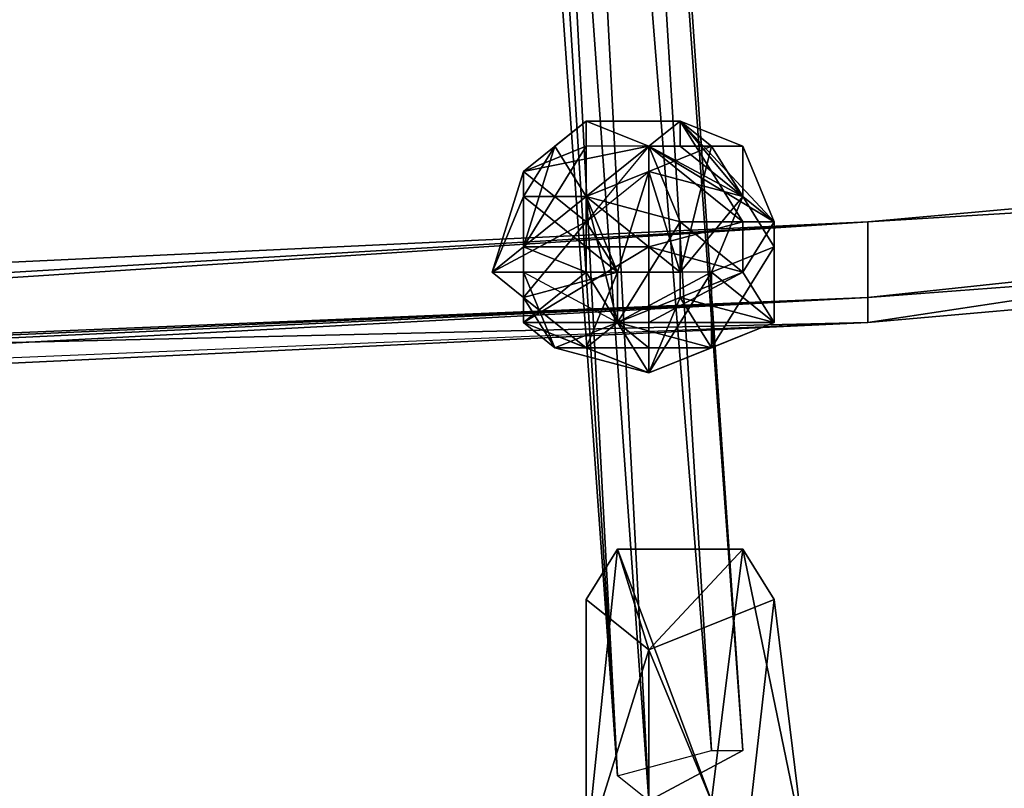
# Model space of a CAD drawing. Units: millimetres. Extents: x 76183 to 93801, y -17859 to -10529.
# Drawn here: x 83713 to 83850, y -15914 to -15806 of the extents above; entities that cross this region are included whole.
import ezdxf

# ---------------------------------------------------------------- set-up
doc = ezdxf.new("R2010")
doc.units = ezdxf.units.MM
doc.layers.add('МАФЫ НАШИ', color=250, linetype='Continuous', lineweight=25)

# ---------------------------------------------------------------- blocks, each defined once
blk = doc.blocks.new('тьгрлш')
at = {"layer": 'МАФЫ НАШИ', "color": 18, "lineweight": 25}
for p, q in [((83796.23, -15912.06), (83748.09, -15239.57)), ((83748.09, -15239.57), (83796.23, -15912.06)), ((83796.23, -15912.06), (83748.09, -15239.57)), ((83813.73, -15908.54), (83765.59, -15243.09)), ((83813.73, -15908.54), (83765.59, -15243.09)), ((83765.59, -15243.09), (83800.6, -15915.58)), ((83765.59, -15243.09), (83813.73, -15908.54)), ((83800.6, -15915.58), (83765.59, -15243.09)), ((83813.73, -15908.54), (83765.59, -15243.09)), ((83809.35, -15908.54), (83774.35, -15334.63)), ((83774.35, -15334.63), (83809.35, -15908.54)), ((83809.35, -15908.54), (83774.35, -15334.63)), ((83774.35, -15334.63), (83813.73, -15908.54)), ((83774.35, -15334.63), (83809.35, -15908.54)), ((83813.73, -15908.54), (83774.35, -15334.63)), ((83769.97, -15415.61), (83796.23, -15912.06)), ((83769.97, -15415.61), (83796.23, -15912.06)), ((83769.97, -15415.61), (83809.35, -15908.54)), ((83796.23, -15912.06), (83769.97, -15415.61)), ((83769.97, -15415.61), (83796.23, -15912.06)), ((83809.35, -15908.54), (83769.97, -15415.61)), ((83796.23, -15912.06), (83761.22, -15422.66)), ((83796.23, -15912.06), (83761.22, -15422.66)), ((83761.22, -15422.66), (83796.23, -15912.06)), ((83765.59, -15422.66), (83800.6, -15915.58)), ((83800.6, -15915.58), (83765.59, -15422.66)), ((83765.59, -15422.66), (83796.23, -15912.06)), ((83800.6, -15915.58), (83765.59, -15422.66)), ((83765.59, -15422.66), (83800.6, -15915.58)), ((83796.23, -15912.06), (83765.59, -15422.66)), ((83831.23, -15834.6), (84063.16, -15813.48)), ((84063.16, -15813.48), (83831.23, -15834.6)), ((83831.23, -15834.6), (84063.16, -15813.48)), ((84063.16, -15813.48), (83831.23, -15834.6)), ((83831.23, -15834.6), (84063.16, -15813.48)), ((84063.16, -15813.48), (83831.23, -15834.6)), ((83831.23, -15848.69), (84063.16, -15813.48)), ((83831.23, -15848.69), (84063.16, -15813.48)), ((83831.23, -15834.6), (84063.16, -15813.48)), ((84063.16, -15813.48), (83831.23, -15848.69)), ((84063.16, -15813.48), (83831.23, -15834.6)), ((83831.23, -15834.6), (84063.16, -15813.48)), ((84063.16, -15813.48), (83831.23, -15848.69)), ((84063.16, -15813.48), (83831.23, -15834.6)), ((83831.23, -15834.6), (84063.16, -15813.48)), ((84063.16, -15813.48), (83831.23, -15834.6)), ((83831.23, -15834.6), (84063.16, -15813.48)), ((84063.16, -15813.48), (83831.23, -15834.6)), ((83791.85, -15820.52), (83783.1, -15827.56)), ((83791.85, -15820.52), (83783.1, -15827.56)), ((83783.1, -15827.56), (83791.85, -15820.52)), ((83787.47, -15824.04), (83791.85, -15820.52)), ((83787.47, -15824.04), (83791.85, -15820.52)), ((83791.85, -15820.52), (83787.47, -15824.04)), ((83800.6, -15824.04), (83791.85, -15820.52)), ((83791.85, -15820.52), (83791.85, -15831.08)), ((83800.6, -15824.04), (83791.85, -15820.52)), ((83791.85, -15820.52), (83791.85, -15831.08)), ((83791.85, -15820.52), (83791.85, -15831.08)), ((83804.98, -15820.52), (83791.85, -15820.52)), ((83791.85, -15820.52), (83800.6, -15824.04)), ((83791.85, -15824.04), (83791.85, -15820.52)), ((83800.6, -15824.04), (83791.85, -15820.52)), ((83800.6, -15824.04), (83791.85, -15820.52)), ((83791.85, -15820.52), (83804.98, -15820.52)), ((83804.98, -15820.52), (83791.85, -15820.52)), ((83791.85, -15820.52), (83800.6, -15824.04)), ((83791.85, -15820.52), (83791.85, -15831.08)), ((83791.85, -15831.08), (83791.85, -15820.52)), ((83791.85, -15831.08), (83791.85, -15820.52)), ((83791.85, -15820.52), (83791.85, -15824.04)), ((83800.6, -15824.04), (83791.85, -15820.52)), ((83791.85, -15820.52), (83791.85, -15831.08)), ((83791.85, -15824.04), (83791.85, -15820.52)), ((83791.85, -15820.52), (83800.6, -15824.04)), ((83804.98, -15820.52), (83800.6, -15824.04)), ((83804.98, -15820.52), (83800.6, -15824.04)), ((83804.98, -15820.52), (83800.6, -15824.04)), ((83800.6, -15824.04), (83804.98, -15820.52)), ((83804.98, -15820.52), (83800.6, -15824.04)), ((83800.6, -15824.04), (83804.98, -15820.52)), ((83804.98, -15820.52), (83800.6, -15824.04)), ((83804.98, -15820.52), (83800.6, -15824.04)), ((83800.6, -15824.04), (83804.98, -15820.52)), ((83804.98, -15820.52), (83800.6, -15824.04)), ((83800.6, -15824.04), (83804.98, -15820.52)), ((83804.98, -15824.04), (83804.98, -15820.52)), ((83804.98, -15820.52), (83813.73, -15824.04)), ((83813.73, -15834.6), (83804.98, -15820.52)), ((83804.98, -15820.52), (83804.98, -15824.04)), ((83804.98, -15824.04), (83804.98, -15820.52)), ((83809.35, -15824.04), (83804.98, -15820.52)), ((83818.11, -15834.6), (83804.98, -15820.52)), ((83818.11, -15834.6), (83804.98, -15820.52)), ((83804.98, -15820.52), (83813.73, -15824.04)), ((83813.73, -15824.04), (83804.98, -15820.52)), ((83804.98, -15820.52), (83818.11, -15834.6)), ((83813.73, -15831.08), (83804.98, -15820.52)), ((83804.98, -15820.52), (83818.11, -15834.6)), ((83813.73, -15834.6), (83804.98, -15820.52)), ((83809.35, -15824.04), (83804.98, -15820.52)), ((83818.11, -15834.6), (83804.98, -15820.52)), ((83804.98, -15820.52), (83818.11, -15834.6)), ((83813.73, -15831.08), (83804.98, -15820.52)), ((83804.98, -15820.52), (83818.11, -15834.6)), ((83804.98, -15824.04), (83804.98, -15820.52)), ((83804.98, -15820.52), (83813.73, -15831.08)), ((83813.73, -15824.04), (83804.98, -15820.52)), ((83804.98, -15820.52), (83809.35, -15824.04)), ((83804.98, -15820.52), (83813.73, -15824.04)), ((83813.73, -15824.04), (83804.98, -15820.52)), ((83818.11, -15834.6), (83804.98, -15820.52)), ((83804.98, -15820.52), (83813.73, -15824.04)), ((83804.98, -15820.52), (83804.98, -15824.04)), ((83804.98, -15824.04), (83804.98, -15820.52)), ((83804.98, -15820.52), (83804.98, -15824.04)), ((83804.98, -15820.52), (83804.98, -15820.52)), ((83804.98, -15820.52), (83813.73, -15834.6)), ((83818.11, -15834.6), (83804.98, -15820.52)), ((84063.16, -15820.52), (83831.23, -15845.17)), ((83831.23, -15845.17), (84063.16, -15820.52)), ((83831.23, -15845.17), (84063.16, -15820.52)), ((84063.16, -15820.52), (83831.23, -15845.17)), ((83831.23, -15845.17), (84063.16, -15820.52)), ((84063.16, -15820.52), (83831.23, -15834.6)), ((83831.23, -15845.17), (84063.16, -15820.52)), ((84063.16, -15820.52), (83831.23, -15834.6)), ((83831.23, -15834.6), (84063.16, -15820.52)), ((83831.23, -15834.6), (84063.16, -15820.52)), ((84063.16, -15820.52), (83831.23, -15845.17)), ((84063.16, -15820.52), (83831.23, -15845.17)), ((83800.6, -15824.04), (83783.1, -15838.12)), ((83783.1, -15838.12), (83791.85, -15824.04)), ((83791.85, -15824.04), (83783.1, -15827.56)), ((83783.1, -15827.56), (83800.6, -15824.04)), ((83791.85, -15824.04), (83783.1, -15838.12)), ((83783.1, -15838.12), (83800.6, -15824.04)), ((83787.47, -15824.04), (83783.1, -15831.08)), ((83783.1, -15838.12), (83787.47, -15824.04)), ((83783.1, -15838.12), (83787.47, -15824.04)), ((83783.1, -15827.56), (83800.6, -15824.04)), ((83783.1, -15827.56), (83800.6, -15824.04)), ((83783.1, -15838.12), (83787.47, -15824.04)), ((83800.6, -15824.04), (83783.1, -15838.12)), ((83783.1, -15838.12), (83791.85, -15824.04)), ((83791.85, -15824.04), (83783.1, -15827.56)), ((83791.85, -15824.04), (83783.1, -15838.12)), ((83783.1, -15838.12), (83800.6, -15824.04)), ((83783.1, -15827.56), (83791.85, -15824.04)), ((83800.6, -15824.04), (83783.1, -15827.56)), ((83787.47, -15824.04), (83783.1, -15831.08)), ((83787.47, -15824.04), (83783.1, -15838.12)), ((83783.1, -15831.08), (83787.47, -15824.04)), ((83791.85, -15831.08), (83787.47, -15824.04)), ((83787.47, -15824.04), (83791.85, -15831.08)), ((83791.85, -15831.08), (83787.47, -15824.04)), ((83787.47, -15824.04), (83791.85, -15831.08)), ((83791.85, -15831.08), (83787.47, -15824.04)), ((83787.47, -15824.04), (83791.85, -15831.08)), ((83787.47, -15824.04), (83791.85, -15831.08)), ((83791.85, -15831.08), (83787.47, -15824.04)), ((83800.6, -15824.04), (83791.85, -15834.6)), ((83791.85, -15831.08), (83800.6, -15824.04)), ((83791.85, -15831.08), (83791.85, -15824.04)), ((83800.6, -15824.04), (83791.85, -15824.04)), ((83791.85, -15824.04), (83791.85, -15831.08)), ((83800.6, -15824.04), (83791.85, -15831.08)), ((83800.6, -15824.04), (83791.85, -15834.6)), ((83800.6, -15824.04), (83791.85, -15834.6)), ((83791.85, -15824.04), (83791.85, -15831.08)), ((83791.85, -15831.08), (83800.6, -15824.04)), ((83791.85, -15831.08), (83800.6, -15824.04)), ((83800.6, -15824.04), (83791.85, -15831.08)), ((83800.6, -15824.04), (83791.85, -15834.6)), ((83791.85, -15831.08), (83800.6, -15824.04)), ((83800.6, -15824.04), (83791.85, -15824.04)), ((83800.6, -15824.04), (83791.85, -15824.04)), ((83791.85, -15824.04), (83791.85, -15831.08)), ((83813.73, -15834.6), (83800.6, -15824.04)), ((83800.6, -15838.12), (83800.6, -15824.04)), ((83800.6, -15824.04), (83809.35, -15824.04)), ((83809.35, -15824.04), (83800.6, -15827.56)), ((83800.6, -15824.04), (83804.98, -15824.04)), ((83804.98, -15824.04), (83800.6, -15824.04)), ((83800.6, -15824.04), (83813.73, -15831.08)), ((83804.98, -15834.6), (83800.6, -15824.04)), ((83813.73, -15831.08), (83800.6, -15824.04)), ((83800.6, -15824.04), (83800.6, -15827.56)), ((83800.6, -15827.56), (83800.6, -15824.04)), ((83800.6, -15824.04), (83813.73, -15834.6)), ((83818.11, -15834.6), (83800.6, -15824.04)), ((83800.6, -15824.04), (83813.73, -15834.6)), ((83800.6, -15824.04), (83809.35, -15824.04)), ((83813.73, -15831.08), (83800.6, -15824.04)), ((83800.6, -15824.04), (83804.98, -15824.04)), ((83813.73, -15834.6), (83800.6, -15824.04)), ((83800.6, -15824.04), (83800.6, -15838.12)), ((83800.6, -15838.12), (83800.6, -15824.04)), ((83809.35, -15824.04), (83800.6, -15827.56)), ((83804.98, -15834.6), (83800.6, -15824.04)), ((83800.6, -15824.04), (83818.11, -15834.6)), ((83800.6, -15824.04), (83804.98, -15834.6)), ((83800.6, -15827.56), (83800.6, -15824.04)), ((83800.6, -15827.56), (83800.6, -15824.04)), ((83800.6, -15827.56), (83800.6, -15824.04)), ((83800.6, -15824.04), (83813.73, -15831.08)), ((83800.6, -15827.56), (83809.35, -15824.04)), ((83809.35, -15824.04), (83800.6, -15824.04)), ((83800.6, -15824.04), (83800.6, -15827.56)), ((83804.98, -15824.04), (83800.6, -15824.04)), ((83813.73, -15831.08), (83804.98, -15824.04)), ((83804.98, -15841.65), (83809.35, -15824.04)), ((83804.98, -15824.04), (83813.73, -15831.08)), ((83804.98, -15841.65), (83809.35, -15824.04)), ((83813.73, -15831.08), (83804.98, -15824.04)), ((83809.35, -15824.04), (83804.98, -15841.65)), ((83813.73, -15824.04), (83809.35, -15824.04)), ((83813.73, -15831.08), (83809.35, -15824.04)), ((83809.35, -15824.04), (83813.73, -15831.08)), ((83809.35, -15824.04), (83813.73, -15824.04)), ((83813.73, -15831.08), (83809.35, -15824.04)), ((83809.35, -15824.04), (83813.73, -15831.08)), ((83813.73, -15824.04), (83809.35, -15824.04)), ((83818.11, -15834.6), (83813.73, -15824.04)), ((83813.73, -15824.04), (83818.11, -15834.6)), ((83813.73, -15831.08), (83813.73, -15824.04)), ((83813.73, -15824.04), (83818.11, -15834.6)), ((83818.11, -15834.6), (83813.73, -15824.04)), ((83813.73, -15824.04), (83818.11, -15834.6)), ((83818.11, -15834.6), (83813.73, -15824.04)), ((83813.73, -15824.04), (83813.73, -15831.08)), ((83813.73, -15824.04), (83818.11, -15834.6)), ((83813.73, -15831.08), (83813.73, -15824.04)), ((83778.72, -15841.65), (83783.1, -15827.56)), ((83783.1, -15827.56), (83778.72, -15841.65)), ((83778.72, -15841.65), (83783.1, -15827.56)), ((83783.1, -15827.56), (83778.72, -15841.65)), ((83783.1, -15827.56), (83783.1, -15838.12)), ((83791.85, -15834.6), (83783.1, -15827.56)), ((83783.1, -15827.56), (83783.1, -15838.12)), ((83791.85, -15834.6), (83783.1, -15827.56)), ((83783.1, -15827.56), (83791.85, -15834.6)), ((83783.1, -15838.12), (83783.1, -15827.56)), ((83783.1, -15827.56), (83783.1, -15838.12)), ((83783.1, -15827.56), (83783.1, -15838.12)), ((83783.1, -15838.12), (83783.1, -15827.56)), ((83791.85, -15834.6), (83800.6, -15827.56)), ((83800.6, -15827.56), (83791.85, -15831.08)), ((83791.85, -15831.08), (83800.6, -15827.56)), ((83800.6, -15827.56), (83791.85, -15831.08)), ((83791.85, -15834.6), (83800.6, -15827.56)), ((83791.85, -15834.6), (83800.6, -15827.56)), ((83791.85, -15831.08), (83800.6, -15827.56)), ((83796.23, -15841.65), (83800.6, -15827.56)), ((83800.6, -15827.56), (83796.23, -15841.65)), ((83800.6, -15827.56), (83796.23, -15841.65)), ((83800.6, -15827.56), (83804.98, -15841.65)), ((83800.6, -15827.56), (83804.98, -15841.65)), ((83804.98, -15841.65), (83800.6, -15827.56)), ((83800.6, -15827.56), (83813.73, -15831.08)), ((83804.98, -15841.65), (83800.6, -15827.56)), ((83800.6, -15827.56), (83804.98, -15841.65)), ((83804.98, -15841.65), (83800.6, -15827.56)), ((83800.6, -15827.56), (83813.73, -15831.08)), ((83804.98, -15841.65), (83800.6, -15827.56)), ((83813.73, -15831.08), (83800.6, -15827.56)), ((83831.23, -15848.69), (84067.54, -15827.56)), ((84067.54, -15827.56), (83831.23, -15848.69)), ((84067.54, -15827.56), (83831.23, -15848.69)), ((83831.23, -15848.69), (84067.54, -15827.56)), ((84067.54, -15827.56), (83831.23, -15848.69)), ((84067.54, -15827.56), (83831.23, -15848.69)), ((83831.23, -15848.69), (84067.54, -15827.56)), ((84067.54, -15827.56), (83831.23, -15845.17)), ((83831.23, -15848.69), (84067.54, -15827.56)), ((84067.54, -15827.56), (83831.23, -15845.17)), ((83831.23, -15845.17), (84067.54, -15827.56)), ((83831.23, -15845.17), (84067.54, -15827.56)), ((83783.1, -15831.08), (83778.72, -15841.65)), ((83778.72, -15841.65), (83783.1, -15831.08)), ((83778.72, -15841.65), (83783.1, -15831.08)), ((83783.1, -15831.08), (83778.72, -15841.65)), ((83783.1, -15838.12), (83783.1, -15831.08)), ((83783.1, -15831.08), (83783.1, -15841.65)), ((83783.1, -15831.08), (83783.1, -15838.12)), ((83791.85, -15831.08), (83783.1, -15831.08)), ((83783.1, -15831.08), (83796.23, -15841.65)), ((83783.1, -15838.12), (83791.85, -15831.08)), ((83791.85, -15831.08), (83783.1, -15831.08)), ((83783.1, -15831.08), (83796.23, -15841.65)), ((83791.85, -15831.08), (83783.1, -15838.12)), ((83783.1, -15838.12), (83791.85, -15831.08)), ((83783.1, -15831.08), (83783.1, -15838.12)), ((83783.1, -15831.08), (83783.1, -15841.65)), ((83796.23, -15841.65), (83783.1, -15831.08)), ((83783.1, -15841.65), (83783.1, -15831.08)), ((83791.85, -15831.08), (83783.1, -15838.12)), ((83783.1, -15838.12), (83791.85, -15831.08)), ((83783.1, -15831.08), (83791.85, -15831.08)), ((83783.1, -15838.12), (83783.1, -15831.08)), ((83791.85, -15831.08), (83796.23, -15848.69)), ((83791.85, -15831.08), (83804.98, -15834.6)), ((83796.23, -15841.65), (83791.85, -15831.08)), ((83791.85, -15831.08), (83791.85, -15841.65)), ((83791.85, -15831.08), (83804.98, -15834.6)), ((83791.85, -15831.08), (83804.98, -15841.65)), ((83791.85, -15831.08), (83804.98, -15834.6)), ((83796.23, -15848.69), (83791.85, -15831.08)), ((83796.23, -15841.65), (83791.85, -15831.08)), ((83791.85, -15831.08), (83796.23, -15841.65)), ((83804.98, -15841.65), (83791.85, -15831.08)), ((83791.85, -15831.08), (83791.85, -15841.65)), ((83804.98, -15834.6), (83791.85, -15831.08)), ((83791.85, -15831.08), (83804.98, -15841.65)), ((83791.85, -15831.08), (83796.23, -15848.69)), ((83791.85, -15841.65), (83791.85, -15831.08)), ((83804.98, -15841.65), (83813.73, -15831.08)), ((83804.98, -15841.65), (83813.73, -15831.08)), ((83813.73, -15831.08), (83804.98, -15841.65)), ((83804.98, -15841.65), (83813.73, -15831.08)), ((83804.98, -15841.65), (83813.73, -15831.08)), ((83804.98, -15841.65), (83813.73, -15831.08)), ((83813.73, -15831.08), (83809.35, -15841.65)), ((83813.73, -15831.08), (83809.35, -15841.65)), ((83813.73, -15831.08), (83809.35, -15841.65)), ((83809.35, -15841.65), (83813.73, -15831.08)), ((83813.73, -15831.08), (83809.35, -15841.65)), ((83813.73, -15831.08), (83809.35, -15841.65)), ((83818.11, -15838.12), (83813.73, -15831.08)), ((83813.73, -15831.08), (83818.11, -15834.6)), ((83818.11, -15838.12), (83813.73, -15831.08)), ((83813.73, -15831.08), (83818.11, -15834.6)), ((83818.11, -15838.12), (83813.73, -15831.08)), ((83818.11, -15834.6), (83813.73, -15831.08)), ((83818.11, -15834.6), (83813.73, -15831.08)), ((83813.73, -15831.08), (83818.11, -15834.6)), ((83818.11, -15838.12), (83813.73, -15831.08)), ((83813.73, -15831.08), (83818.11, -15838.12)), ((83813.73, -15831.08), (83818.11, -15834.6)), ((83818.11, -15838.12), (83813.73, -15831.08)), ((83813.73, -15831.08), (83818.11, -15834.6)), ((83818.11, -15838.12), (83813.73, -15831.08)), ((83831.23, -15834.6), (83231.72, -15862.77)), ((83231.72, -15862.77), (83831.23, -15834.6)), ((83831.23, -15834.6), (83231.72, -15862.77)), ((83831.23, -15834.6), (83231.72, -15862.77)), ((83831.23, -15834.6), (83231.72, -15862.77)), ((83831.23, -15834.6), (83231.72, -15862.77)), ((83231.72, -15862.77), (83831.23, -15834.6)), ((83831.23, -15834.6), (83231.72, -15862.77)), ((83831.23, -15834.6), (83231.72, -15862.77)), ((83231.72, -15862.77), (83831.23, -15834.6)), ((83831.23, -15834.6), (83231.72, -15862.77)), ((83231.72, -15862.77), (83831.23, -15834.6)), ((83231.72, -15862.77), (83831.23, -15834.6)), ((83831.23, -15834.6), (83231.72, -15862.77)), ((83231.72, -15862.77), (83831.23, -15834.6)), ((83231.72, -15862.77), (83831.23, -15834.6)), ((83831.23, -15834.6), (83231.72, -15862.77)), ((83231.72, -15862.77), (83831.23, -15834.6)), ((83831.23, -15834.6), (83231.72, -15862.77)), ((83831.23, -15834.6), (83231.72, -15862.77)), ((83236.1, -15873.33), (83831.23, -15834.6)), ((83831.23, -15834.6), (83236.1, -15873.33)), ((83831.23, -15834.6), (83236.1, -15869.81)), ((83236.1, -15869.81), (83831.23, -15834.6)), ((83778.72, -15841.65), (83791.85, -15834.6)), ((83778.72, -15841.65), (83791.85, -15834.6)), ((83791.85, -15834.6), (83778.72, -15841.65)), ((83791.85, -15834.6), (83783.1, -15845.17)), ((83783.1, -15845.17), (83791.85, -15834.6)), ((83791.85, -15834.6), (83783.1, -15845.17)), ((83783.1, -15845.17), (83791.85, -15834.6)), ((83791.85, -15834.6), (83796.23, -15841.65)), ((83796.23, -15841.65), (83791.85, -15834.6)), ((83791.85, -15834.6), (83796.23, -15841.65)), ((83796.23, -15841.65), (83791.85, -15834.6)), ((83804.98, -15834.6), (83796.23, -15848.69)), ((83804.98, -15834.6), (83796.23, -15848.69)), ((83796.23, -15848.69), (83804.98, -15834.6)), ((83800.6, -15838.12), (83813.73, -15834.6)), ((83813.73, -15834.6), (83800.6, -15838.12)), ((83800.6, -15838.12), (83813.73, -15834.6)), ((83813.73, -15834.6), (83800.6, -15838.12)), ((83804.98, -15845.17), (83804.98, -15834.6)), ((83804.98, -15834.6), (83804.98, -15845.17)), ((83804.98, -15834.6), (83813.73, -15841.65)), ((83818.11, -15834.6), (83804.98, -15834.6)), ((83818.11, -15834.6), (83804.98, -15834.6)), ((83813.73, -15841.65), (83804.98, -15834.6)), ((83804.98, -15834.6), (83818.11, -15834.6)), ((83804.98, -15845.17), (83804.98, -15834.6)), ((83804.98, -15834.6), (83813.73, -15841.65)), ((83804.98, -15834.6), (83804.98, -15845.17)), ((83813.73, -15841.65), (83813.73, -15834.6)), ((83813.73, -15841.65), (83818.11, -15834.6)), ((83818.11, -15834.6), (83813.73, -15834.6)), ((83813.73, -15841.65), (83818.11, -15834.6)), ((83813.73, -15834.6), (83818.11, -15834.6)), ((83818.11, -15834.6), (83813.73, -15841.65)), ((83813.73, -15841.65), (83813.73, -15834.6)), ((83813.73, -15841.65), (83818.11, -15834.6)), ((83818.11, -15834.6), (83813.73, -15834.6)), ((83813.73, -15834.6), (83813.73, -15841.65)), ((83813.73, -15834.6), (83818.11, -15834.6)), ((83818.11, -15834.6), (83818.11, -15838.12)), ((83818.11, -15834.6), (83818.11, -15838.12)), ((83818.11, -15834.6), (83818.11, -15838.12)), ((83818.11, -15834.6), (83818.11, -15838.12)), ((83818.11, -15834.6), (83818.11, -15838.12)), ((83818.11, -15838.12), (83818.11, -15834.6)), ((83831.23, -15845.17), (83831.23, -15834.6)), ((83831.23, -15834.6), (83831.23, -15845.17)), ((83831.23, -15848.69), (83831.23, -15834.6)), ((83831.23, -15845.17), (83831.23, -15834.6)), ((83831.23, -15834.6), (83831.23, -15848.69)), ((83831.23, -15845.17), (83831.23, -15834.6)), ((83831.23, -15834.6), (83831.23, -15848.69)), ((83831.23, -15848.69), (83831.23, -15834.6)), ((83831.23, -15834.6), (83831.23, -15848.69)), ((83831.23, -15845.17), (83831.23, -15834.6)), ((83831.23, -15845.17), (83831.23, -15834.6)), ((83831.23, -15834.6), (83831.23, -15848.69)), ((83831.23, -15834.6), (83831.23, -15845.17)), ((83831.23, -15834.6), (83831.23, -15845.17)), ((83831.23, -15848.69), (83831.23, -15834.6)), ((83831.23, -15848.69), (83831.23, -15834.6)), ((83778.72, -15841.65), (83783.1, -15838.12)), ((83783.1, -15838.12), (83778.72, -15841.65)), ((83783.1, -15838.12), (83791.85, -15841.65)), ((83783.1, -15848.69), (83783.1, -15838.12)), ((83783.1, -15838.12), (83800.6, -15838.12)), ((83800.6, -15838.12), (83783.1, -15848.69)), ((83791.85, -15841.65), (83783.1, -15838.12)), ((83783.1, -15838.12), (83783.1, -15838.12)), ((83783.1, -15838.12), (83791.85, -15841.65)), ((83783.1, -15848.69), (83783.1, -15838.12)), ((83800.6, -15838.12), (83783.1, -15838.12)), ((83783.1, -15838.12), (83783.1, -15848.69)), ((83783.1, -15848.69), (83800.6, -15838.12)), ((83783.1, -15838.12), (83800.6, -15838.12)), ((83791.85, -15841.65), (83783.1, -15838.12)), ((83800.6, -15838.12), (83783.1, -15848.69)), ((83800.6, -15838.12), (83813.73, -15841.65)), ((83800.6, -15848.69), (83800.6, -15838.12)), ((83800.6, -15848.69), (83800.6, -15838.12)), ((83800.6, -15838.12), (83800.6, -15848.69)), ((83800.6, -15848.69), (83800.6, -15838.12)), ((83813.73, -15841.65), (83800.6, -15838.12)), ((83800.6, -15838.12), (83800.6, -15848.69)), ((83800.6, -15838.12), (83813.73, -15841.65)), ((83800.6, -15848.69), (83800.6, -15838.12)), ((83800.6, -15838.12), (83800.6, -15848.69)), ((83809.35, -15841.65), (83818.11, -15838.12)), ((83818.11, -15838.12), (83809.35, -15852.21)), ((83809.35, -15841.65), (83818.11, -15838.12)), ((83818.11, -15838.12), (83809.35, -15852.21)), ((83809.35, -15841.65), (83818.11, -15838.12)), ((83809.35, -15841.65), (83818.11, -15838.12)), ((83809.35, -15852.21), (83818.11, -15838.12)), ((83818.11, -15838.12), (83809.35, -15841.65)), ((83809.35, -15841.65), (83818.11, -15838.12)), ((83818.11, -15838.12), (83809.35, -15841.65)), ((83818.11, -15838.12), (83809.35, -15852.21)), ((83818.11, -15848.69), (83818.11, -15838.12)), ((83818.11, -15838.12), (83818.11, -15848.69)), ((83818.11, -15838.12), (83818.11, -15848.69)), ((83818.11, -15848.69), (83818.11, -15838.12)), ((83818.11, -15838.12), (83818.11, -15848.69)), ((83818.11, -15848.69), (83818.11, -15838.12)), ((83783.1, -15841.65), (83778.72, -15841.65)), ((83783.1, -15841.65), (83778.72, -15841.65)), ((83783.1, -15845.17), (83778.72, -15841.65)), ((83783.1, -15841.65), (83778.72, -15841.65)), ((83778.72, -15841.65), (83783.1, -15845.17)), ((83778.72, -15841.65), (83783.1, -15841.65)), ((83791.85, -15841.65), (83783.1, -15848.69)), ((83791.85, -15841.65), (83783.1, -15848.69)), ((83783.1, -15845.17), (83783.1, -15841.65)), ((83783.1, -15841.65), (83796.23, -15841.65)), ((83796.23, -15841.65), (83783.1, -15841.65)), ((83783.1, -15841.65), (83796.23, -15848.69)), ((83787.47, -15852.21), (83783.1, -15841.65)), ((83783.1, -15845.17), (83783.1, -15841.65)), ((83783.1, -15841.65), (83787.47, -15852.21)), ((83783.1, -15845.17), (83796.23, -15841.65)), ((83791.85, -15841.65), (83783.1, -15848.69)), ((83796.23, -15841.65), (83783.1, -15841.65)), ((83783.1, -15841.65), (83796.23, -15848.69)), ((83783.1, -15841.65), (83796.23, -15848.69)), ((83787.47, -15852.21), (83783.1, -15841.65)), ((83783.1, -15841.65), (83796.23, -15841.65)), ((83796.23, -15841.65), (83783.1, -15845.17)), ((83783.1, -15845.17), (83783.1, -15841.65)), ((83787.47, -15852.21), (83783.1, -15841.65)), ((83783.1, -15841.65), (83783.1, -15845.17)), ((83796.23, -15841.65), (83783.1, -15845.17)), ((83783.1, -15848.69), (83791.85, -15841.65)), ((83796.23, -15848.69), (83791.85, -15841.65)), ((83796.23, -15848.69), (83791.85, -15841.65)), ((83796.23, -15841.65), (83791.85, -15852.21)), ((83791.85, -15852.21), (83796.23, -15841.65)), ((83791.85, -15852.21), (83796.23, -15841.65)), ((83796.23, -15848.69), (83791.85, -15841.65)), ((83791.85, -15841.65), (83796.23, -15848.69)), ((83809.35, -15841.65), (83796.23, -15848.69)), ((83796.23, -15848.69), (83796.23, -15841.65)), ((83804.98, -15841.65), (83796.23, -15841.65)), ((83796.23, -15848.69), (83796.23, -15841.65)), ((83796.23, -15848.69), (83809.35, -15841.65)), ((83809.35, -15841.65), (83796.23, -15848.69)), ((83796.23, -15841.65), (83804.98, -15841.65)), ((83796.23, -15841.65), (83804.98, -15841.65)), ((83796.23, -15841.65), (83796.23, -15848.69)), ((83813.73, -15841.65), (83800.6, -15848.69)), ((83809.35, -15841.65), (83800.6, -15855.73)), ((83813.73, -15841.65), (83800.6, -15848.69)), ((83800.6, -15848.69), (83813.73, -15841.65)), ((83800.6, -15855.73), (83809.35, -15841.65)), ((83804.98, -15845.17), (83813.73, -15841.65)), ((83813.73, -15841.65), (83804.98, -15845.17)), ((83809.35, -15841.65), (83804.98, -15841.65)), ((83809.35, -15841.65), (83804.98, -15841.65)), ((83804.98, -15845.17), (83813.73, -15841.65)), ((83813.73, -15841.65), (83804.98, -15845.17)), ((83809.35, -15841.65), (83804.98, -15841.65)), ((83809.35, -15841.65), (83804.98, -15841.65)), ((83809.35, -15852.21), (83809.35, -15841.65)), ((83818.11, -15848.69), (83809.35, -15841.65)), ((83809.35, -15852.21), (83809.35, -15841.65)), ((83818.11, -15848.69), (83809.35, -15841.65)), ((83809.35, -15852.21), (83809.35, -15841.65)), ((83818.11, -15848.69), (83809.35, -15841.65)), ((83809.35, -15841.65), (83809.35, -15852.21)), ((83809.35, -15841.65), (83818.11, -15848.69)), ((83818.11, -15848.69), (83813.73, -15841.65)), ((83818.11, -15848.69), (83813.73, -15841.65)), ((83813.73, -15841.65), (83818.11, -15848.69)), ((83831.23, -15845.17), (83109.2, -15876.85)), ((83109.2, -15876.85), (83831.23, -15845.17)), ((83831.23, -15845.17), (83109.2, -15876.85)), ((83236.1, -15873.33), (83831.23, -15845.17)), ((83236.1, -15876.85), (83831.23, -15845.17)), ((83236.1, -15869.81), (83831.23, -15845.17)), ((83831.23, -15845.17), (83236.1, -15873.33)), ((83831.23, -15845.17), (83236.1, -15876.85)), ((83236.1, -15873.33), (83831.23, -15845.17)), ((83236.1, -15869.81), (83831.23, -15845.17)), ((83831.23, -15845.17), (83236.1, -15869.81)), ((83236.1, -15876.85), (83831.23, -15845.17)), ((83236.1, -15876.85), (83831.23, -15845.17)), ((83236.1, -15873.33), (83831.23, -15845.17)), ((83791.85, -15852.21), (83783.1, -15845.17)), ((83787.47, -15852.21), (83783.1, -15845.17)), ((83791.85, -15852.21), (83783.1, -15845.17)), ((83783.1, -15848.69), (83783.1, -15845.17)), ((83783.1, -15845.17), (83787.47, -15852.21)), ((83783.1, -15845.17), (83787.47, -15852.21)), ((83783.1, -15845.17), (83791.85, -15852.21)), ((83783.1, -15848.69), (83783.1, -15845.17)), ((83783.1, -15845.17), (83791.85, -15852.21)), ((83796.23, -15848.69), (83804.98, -15845.17)), ((83796.23, -15848.69), (83804.98, -15845.17)), ((83796.23, -15848.69), (83804.98, -15845.17)), ((83804.98, -15845.17), (83796.23, -15848.69)), ((83800.6, -15855.73), (83804.98, -15845.17)), ((83800.6, -15855.73), (83804.98, -15845.17)), ((83804.98, -15845.17), (83800.6, -15855.73)), ((83804.98, -15845.17), (83818.11, -15848.69)), ((83804.98, -15845.17), (83809.35, -15852.21)), ((83804.98, -15845.17), (83809.35, -15852.21)), ((83818.11, -15848.69), (83804.98, -15845.17)), ((83809.35, -15852.21), (83804.98, -15845.17)), ((83804.98, -15845.17), (83818.11, -15848.69)), ((83831.23, -15848.69), (83831.23, -15845.17)), ((83831.23, -15848.69), (83831.23, -15845.17)), ((83831.23, -15845.17), (83831.23, -15848.69)), ((83831.23, -15848.69), (83831.23, -15845.17)), ((83831.23, -15845.17), (83831.23, -15848.69)), ((83831.23, -15845.17), (83831.23, -15848.69)), ((83831.23, -15845.17), (83831.23, -15848.69)), ((83831.23, -15845.17), (83831.23, -15848.69)), ((83231.72, -15862.77), (83831.23, -15848.69)), ((83231.72, -15862.77), (83831.23, -15848.69)), ((83831.23, -15848.69), (83231.72, -15862.77)), ((83831.23, -15848.69), (83231.72, -15862.77)), ((83236.1, -15876.85), (83831.23, -15848.69)), ((83831.23, -15848.69), (83236.1, -15876.85)), ((83236.1, -15876.85), (83831.23, -15848.69)), ((83831.23, -15848.69), (83236.1, -15876.85)), ((83831.23, -15848.69), (83236.1, -15876.85)), ((83236.1, -15876.85), (83831.23, -15848.69)), ((83831.23, -15848.69), (83236.1, -15873.33)), ((83831.23, -15848.69), (83236.1, -15876.85)), ((83831.23, -15848.69), (83236.1, -15873.33)), ((83783.1, -15848.69), (83791.85, -15852.21)), ((83783.1, -15848.69), (83800.6, -15855.73)), ((83791.85, -15852.21), (83783.1, -15848.69)), ((83783.1, -15848.69), (83796.23, -15848.69)), ((83783.1, -15848.69), (83787.47, -15852.21)), ((83783.1, -15848.69), (83800.6, -15855.73)), ((83800.6, -15848.69), (83783.1, -15848.69)), ((83783.1, -15848.69), (83796.23, -15848.69)), ((83787.47, -15852.21), (83783.1, -15848.69)), ((83783.1, -15848.69), (83791.85, -15852.21)), ((83800.6, -15855.73), (83783.1, -15848.69)), ((83783.1, -15848.69), (83800.6, -15848.69)), ((83787.47, -15852.21), (83783.1, -15848.69)), ((83791.85, -15852.21), (83783.1, -15848.69)), ((83796.23, -15848.69), (83783.1, -15848.69)), ((83796.23, -15848.69), (83787.47, -15852.21)), ((83796.23, -15848.69), (83787.47, -15852.21)), ((83787.47, -15852.21), (83796.23, -15848.69)), ((83787.47, -15852.21), (83796.23, -15848.69)), ((83796.23, -15848.69), (83787.47, -15852.21)), ((83796.23, -15848.69), (83787.47, -15852.21)), ((83787.47, -15852.21), (83796.23, -15848.69)), ((83796.23, -15848.69), (83787.47, -15852.21)), ((83791.85, -15852.21), (83796.23, -15848.69)), ((83796.23, -15848.69), (83791.85, -15852.21)), ((83791.85, -15852.21), (83796.23, -15848.69)), ((83796.23, -15848.69), (83809.35, -15852.21)), ((83796.23, -15848.69), (83800.6, -15855.73)), ((83800.6, -15855.73), (83796.23, -15848.69)), ((83796.23, -15848.69), (83800.6, -15852.21)), ((83800.6, -15852.21), (83796.23, -15848.69)), ((83796.23, -15848.69), (83809.35, -15852.21)), ((83796.23, -15848.69), (83800.6, -15855.73)), ((83800.6, -15855.73), (83796.23, -15848.69)), ((83800.6, -15855.73), (83796.23, -15848.69)), ((83796.23, -15848.69), (83809.35, -15852.21)), ((83796.23, -15848.69), (83800.6, -15855.73)), ((83800.6, -15855.73), (83796.23, -15848.69)), ((83796.23, -15848.69), (83800.6, -15855.73)), ((83800.6, -15852.21), (83796.23, -15848.69)), ((83809.35, -15852.21), (83796.23, -15848.69)), ((83796.23, -15848.69), (83800.6, -15852.21)), ((83800.6, -15855.73), (83800.6, -15848.69)), ((83800.6, -15848.69), (83818.11, -15848.69)), ((83800.6, -15848.69), (83800.6, -15855.73)), ((83800.6, -15855.73), (83818.11, -15848.69)), ((83818.11, -15848.69), (83800.6, -15855.73)), ((83800.6, -15848.69), (83800.6, -15855.73)), ((83800.6, -15855.73), (83800.6, -15848.69)), ((83800.6, -15855.73), (83800.6, -15848.69)), ((83800.6, -15848.69), (83818.11, -15848.69)), ((83800.6, -15848.69), (83800.6, -15855.73)), ((83800.6, -15855.73), (83818.11, -15848.69)), ((83818.11, -15848.69), (83800.6, -15848.69)), ((83818.11, -15848.69), (83800.6, -15855.73)), ((83800.6, -15848.69), (83800.6, -15855.73)), ((83800.6, -15855.73), (83800.6, -15848.69)), ((83809.35, -15852.21), (83818.11, -15848.69)), ((83818.11, -15848.69), (83809.35, -15852.21)), ((83809.35, -15852.21), (83818.11, -15848.69)), ((83800.6, -15855.73), (83787.47, -15852.21)), ((83787.47, -15852.21), (83800.6, -15855.73)), ((83800.6, -15852.21), (83787.47, -15852.21)), ((83800.6, -15855.73), (83787.47, -15852.21)), ((83787.47, -15852.21), (83800.6, -15852.21)), ((83800.6, -15855.73), (83791.85, -15852.21)), ((83800.6, -15855.73), (83791.85, -15852.21)), ((83791.85, -15852.21), (83800.6, -15855.73)), ((83809.35, -15852.21), (83800.6, -15855.73)), ((83809.35, -15852.21), (83800.6, -15855.73)), ((83800.6, -15855.73), (83800.6, -15852.21)), ((83800.6, -15852.21), (83800.6, -15855.73)), ((83800.6, -15852.21), (83800.6, -15855.73)), ((83800.6, -15855.73), (83809.35, -15852.21)), ((83809.35, -15852.21), (83800.6, -15852.21)), ((83809.35, -15852.21), (83800.6, -15855.73)), ((83800.6, -15855.73), (83800.6, -15852.21)), ((83800.6, -15852.21), (83809.35, -15852.21)), ((83796.23, -15880.38), (83791.85, -15922.63)), ((83791.85, -15922.63), (83796.23, -15880.38)), ((83796.23, -15880.38), (83791.85, -15887.42)), ((83796.23, -15880.38), (83791.85, -15922.63)), ((83791.85, -15922.63), (83796.23, -15880.38)), ((83796.23, -15880.38), (83791.85, -15887.42)), ((83791.85, -15887.42), (83796.23, -15880.38)), ((83813.73, -15880.38), (83796.23, -15880.38)), ((83800.6, -15894.46), (83796.23, -15880.38)), ((83796.23, -15880.38), (83800.6, -15894.46)), ((83809.35, -15915.58), (83796.23, -15880.38)), ((83813.73, -15880.38), (83796.23, -15880.38)), ((83796.23, -15880.38), (83809.35, -15915.58)), ((83800.6, -15894.46), (83796.23, -15880.38)), ((83796.23, -15880.38), (83813.73, -15880.38)), ((83796.23, -15880.38), (83800.6, -15894.46)), ((83800.6, -15894.46), (83813.73, -15880.38)), ((83813.73, -15880.38), (83800.6, -15894.46)), ((83813.73, -15880.38), (83800.6, -15894.46)), ((83800.6, -15894.46), (83813.73, -15880.38)), ((83809.35, -15915.58), (83813.73, -15880.38)), ((83809.35, -15915.58), (83813.73, -15880.38)), ((83809.35, -15915.58), (83813.73, -15880.38)), ((83813.73, -15880.38), (83809.35, -15915.58)), ((83813.73, -15880.38), (83818.11, -15887.42)), ((83822.48, -15922.63), (83813.73, -15880.38)), ((83818.11, -15887.42), (83813.73, -15880.38)), ((83813.73, -15880.38), (83822.48, -15922.63)), ((83813.73, -15880.38), (83818.11, -15887.42)), ((83791.85, -15887.42), (83800.6, -15894.46)), ((83791.85, -15887.42), (83791.85, -15922.63)), ((83800.6, -15894.46), (83791.85, -15887.42)), ((83791.85, -15887.42), (83791.85, -15922.63)), ((83791.85, -15922.63), (83791.85, -15887.42)), ((83791.85, -15887.42), (83800.6, -15894.46)), ((83791.85, -15887.42), (83791.85, -15922.63)), ((83791.85, -15922.63), (83791.85, -15887.42)), ((83791.85, -15887.42), (83791.85, -15922.63)), ((83800.6, -15894.46), (83791.85, -15887.42)), ((83800.6, -15894.46), (83818.11, -15887.42)), ((83818.11, -15887.42), (83800.6, -15894.46)), ((83800.6, -15894.46), (83818.11, -15887.42)), ((83818.11, -15887.42), (83800.6, -15894.46)), ((83818.11, -15887.42), (83813.73, -15926.15)), ((83813.73, -15926.15), (83818.11, -15887.42)), ((83818.11, -15887.42), (83822.48, -15922.63)), ((83818.11, -15887.42), (83822.48, -15922.63)), ((83822.48, -15922.63), (83818.11, -15887.42)), ((83818.11, -15887.42), (83822.48, -15922.63)), ((83800.6, -15894.46), (83791.85, -15922.63)), ((83791.85, -15922.63), (83800.6, -15894.46)), ((83800.6, -15894.46), (83813.73, -15926.15)), ((83813.73, -15926.15), (83800.6, -15894.46)), ((83800.6, -15926.15), (83800.6, -15894.46)), ((83800.6, -15894.46), (83813.73, -15926.15)), ((83800.6, -15926.15), (83800.6, -15894.46)), ((83813.73, -15926.15), (83800.6, -15894.46)), ((83800.6, -15894.46), (83800.6, -15926.15)), ((83796.23, -15912.06), (83809.35, -15908.54)), ((83796.23, -15912.06), (83809.35, -15908.54)), ((83800.6, -15915.58), (83813.73, -15908.54)), ((83813.73, -15908.54), (83800.6, -15915.58)), ((83809.35, -15908.54), (83813.73, -15908.54)), ((83809.35, -15908.54), (83813.73, -15908.54)), ((83800.6, -15915.58), (83796.23, -15912.06)), ((83800.6, -15915.58), (83796.23, -15912.06))]:
    blk.add_line(p, q, dxfattribs=at)
at = {"layer": 'МАФЫ НАШИ', "lineweight": 25}
blk.add_open_spline([(85453.84, -12343.8), (84864.16, -12251.1), (83698.47, -11884.28), (82521.05, -10862.16), (81198.35, -10385.15), (80214.53, -11032.41), (79706.81, -11846.6), (78957.92, -12362.06), (78120.87, -12712.22), (77015.7, -12957.63), (76157.08, -13466.69), (76224.28, -14168.86), (76603.3, -14920.79), (77889.24, -15314.62), (78961.25, -15466.86), (80152.29, -15394.9), (80576.44, -16222.96), (80810.97, -17628.67), (82315.31, -17881.57), (83414.56, -17811.93), (84700.32, -17782.04), (85152.99, -17014.17), (85274.96, -15877.02), (85626.46, -15452.12), (85946.07, -15420.92), (86092.55, -15406.62)], degree=3, knots=[0, 0, 0, 0, 1765.994014, 3491.045681, 4524.637729, 5712.719092, 6854.611994, 7030.520158, 8268.213631, 9643.41284, 10609.156973, 10996.731254, 12171.621564, 13419.482032, 14843.093969, 15579.754657, 16665.677575, 17693.435223, 18838.533199, 20667.087204, 21259.242458, 22484.027056, 23280.539166, 23783.031895, 24208.204672, 24208.204672, 24208.204672, 24208.204672], dxfattribs=at)

msp = doc.modelspace()

# ---------------------------------------------------------------- block references
at = {"layer": 'МАФЫ НАШИ'}
msp.add_blockref('тьгрлш', (0, 0), dxfattribs=at)

doc.saveas('drawing.dxf')
